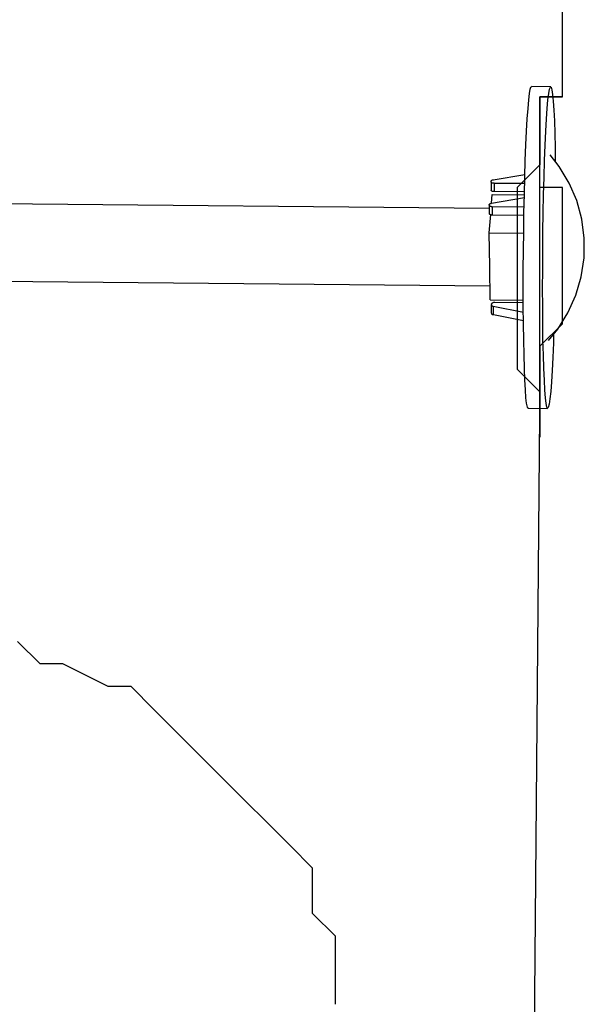
# Model space of a CAD drawing. Units: inches. Extents: x 148 to 277, y 86 to 232.
# Drawn here: x 202 to 203, y 139 to 141 of the extents above; entities that cross this region are included whole.
import ezdxf

# ---------------------------------------------------------------- set-up
doc = ezdxf.new("R2010")
doc.units = ezdxf.units.IN
doc.header["$MEASUREMENT"] = 0
for name, pattern in [('AI-Linetype-118', [12.7, 6.35, -1.27, 1.27, -1.27, 1.27, -1.27]), ('AI-Linetype-119', [12.7, 6.35, -1.27, 1.27, -1.27, 1.27, -1.27]), ('AI-Linetype-122', [12.7, 6.35, -1.27, 1.27, -1.27, 1.27, -1.27]), ('AI-Linetype-1550', [12.7, 6.35, -1.27, 1.27, -1.27, 1.27, -1.27]), ('AI-Linetype-1551', [12.7, 6.35, -1.27, 1.27, -1.27, 1.27, -1.27]), ('AI-Linetype-1552', [12.7, 6.35, -1.27, 1.27, -1.27, 1.27, -1.27]), ('AI-Linetype-17', [12.7, 6.35, -1.27, 1.27, -1.27, 1.27, -1.27]), ('AI-Linetype-18', [12.7, 6.35, -1.27, 1.27, -1.27, 1.27, -1.27]), ('AI-Linetype-2162', [12.7, 6.35, -1.27, 1.27, -1.27, 1.27, -1.27]), ('AI-Linetype-2163', [12.7, 6.35, -1.27, 1.27, -1.27, 1.27, -1.27]), ('AI-Linetype-2164', [12.7, 6.35, -1.27, 1.27, -1.27, 1.27, -1.27]), ('AI-Linetype-2165', [12.7, 6.35, -1.27, 1.27, -1.27, 1.27, -1.27]), ('AI-Linetype-2166', [12.7, 6.35, -1.27, 1.27, -1.27, 1.27, -1.27]), ('AI-Linetype-2167', [12.7, 6.35, -1.27, 1.27, -1.27, 1.27, -1.27]), ('AI-Linetype-2168', [12.7, 6.35, -1.27, 1.27, -1.27, 1.27, -1.27]), ('AI-Linetype-2997', [12.7, 6.35, -1.27, 1.27, -1.27, 1.27, -1.27]), ('AI-Linetype-2998', [12.7, 6.35, -1.27, 1.27, -1.27, 1.27, -1.27]), ('AI-Linetype-2999', [12.7, 6.35, -1.27, 1.27, -1.27, 1.27, -1.27]), ('AI-Linetype-3000', [12.7, 6.35, -1.27, 1.27, -1.27, 1.27, -1.27]), ('AI-Linetype-3001', [12.7, 6.35, -1.27, 1.27, -1.27, 1.27, -1.27]), ('AI-Linetype-3002', [12.7, 6.35, -1.27, 1.27, -1.27, 1.27, -1.27]), ('AI-Linetype-3003', [12.7, 6.35, -1.27, 1.27, -1.27, 1.27, -1.27]), ('AI-Linetype-3004', [12.7, 6.35, -1.27, 1.27, -1.27, 1.27, -1.27]), ('AI-Linetype-3005', [12.7, 6.35, -1.27, 1.27, -1.27, 1.27, -1.27]), ('AI-Linetype-3006', [12.7, 6.35, -1.27, 1.27, -1.27, 1.27, -1.27]), ('AI-Linetype-3007', [12.7, 6.35, -1.27, 1.27, -1.27, 1.27, -1.27]), ('AI-Linetype-3008', [12.7, 6.35, -1.27, 1.27, -1.27, 1.27, -1.27]), ('AI-Linetype-3009', [12.7, 6.35, -1.27, 1.27, -1.27, 1.27, -1.27]), ('AI-Linetype-3010', [12.7, 6.35, -1.27, 1.27, -1.27, 1.27, -1.27]), ('AI-Linetype-3011', [12.7, 6.35, -1.27, 1.27, -1.27, 1.27, -1.27]), ('AI-Linetype-3012', [12.7, 6.35, -1.27, 1.27, -1.27, 1.27, -1.27]), ('AI-Linetype-3013', [12.7, 6.35, -1.27, 1.27, -1.27, 1.27, -1.27]), ('AI-Linetype-3014', [12.7, 6.35, -1.27, 1.27, -1.27, 1.27, -1.27]), ('AI-Linetype-3015', [12.7, 6.35, -1.27, 1.27, -1.27, 1.27, -1.27]), ('AI-Linetype-3016', [12.7, 6.35, -1.27, 1.27, -1.27, 1.27, -1.27]), ('AI-Linetype-3017', [12.7, 6.35, -1.27, 1.27, -1.27, 1.27, -1.27]), ('AI-Linetype-3018', [12.7, 6.35, -1.27, 1.27, -1.27, 1.27, -1.27]), ('AI-Linetype-3019', [12.7, 6.35, -1.27, 1.27, -1.27, 1.27, -1.27]), ('AI-Linetype-3020', [12.7, 6.35, -1.27, 1.27, -1.27, 1.27, -1.27]), ('AI-Linetype-346', [12.7, 6.35, -1.27, 1.27, -1.27, 1.27, -1.27]), ('AI-Linetype-347', [12.7, 6.35, -1.27, 1.27, -1.27, 1.27, -1.27]), ('AI-Linetype-348', [12.7, 6.35, -1.27, 1.27, -1.27, 1.27, -1.27]), ('AI-Linetype-4084', [12.7, 6.35, -1.27, 1.27, -1.27, 1.27, -1.27]), ('AI-Linetype-4085', [12.7, 6.35, -1.27, 1.27, -1.27, 1.27, -1.27]), ('AI-Linetype-4185', [12.7, 6.35, -1.27, 1.27, -1.27, 1.27, -1.27]), ('AI-Linetype-4186', [12.7, 6.35, -1.27, 1.27, -1.27, 1.27, -1.27]), ('AI-Linetype-4189', [12.7, 6.35, -1.27, 1.27, -1.27, 1.27, -1.27]), ('AI-Linetype-4413', [12.7, 6.35, -1.27, 1.27, -1.27, 1.27, -1.27]), ('AI-Linetype-4414', [12.7, 6.35, -1.27, 1.27, -1.27, 1.27, -1.27]), ('AI-Linetype-4415', [12.7, 6.35, -1.27, 1.27, -1.27, 1.27, -1.27]), ('AI-Linetype-5617', [12.7, 6.35, -1.27, 1.27, -1.27, 1.27, -1.27]), ('AI-Linetype-5618', [12.7, 6.35, -1.27, 1.27, -1.27, 1.27, -1.27]), ('AI-Linetype-5619', [12.7, 6.35, -1.27, 1.27, -1.27, 1.27, -1.27]), ('AI-Linetype-6229', [12.7, 6.35, -1.27, 1.27, -1.27, 1.27, -1.27]), ('AI-Linetype-6230', [12.7, 6.35, -1.27, 1.27, -1.27, 1.27, -1.27]), ('AI-Linetype-6231', [12.7, 6.35, -1.27, 1.27, -1.27, 1.27, -1.27]), ('AI-Linetype-6232', [12.7, 6.35, -1.27, 1.27, -1.27, 1.27, -1.27]), ('AI-Linetype-6233', [12.7, 6.35, -1.27, 1.27, -1.27, 1.27, -1.27]), ('AI-Linetype-6234', [12.7, 6.35, -1.27, 1.27, -1.27, 1.27, -1.27]), ('AI-Linetype-6235', [12.7, 6.35, -1.27, 1.27, -1.27, 1.27, -1.27]), ('AI-Linetype-7064', [12.7, 6.35, -1.27, 1.27, -1.27, 1.27, -1.27]), ('AI-Linetype-7065', [12.7, 6.35, -1.27, 1.27, -1.27, 1.27, -1.27]), ('AI-Linetype-7066', [12.7, 6.35, -1.27, 1.27, -1.27, 1.27, -1.27]), ('AI-Linetype-7067', [12.7, 6.35, -1.27, 1.27, -1.27, 1.27, -1.27]), ('AI-Linetype-7068', [12.7, 6.35, -1.27, 1.27, -1.27, 1.27, -1.27]), ('AI-Linetype-7069', [12.7, 6.35, -1.27, 1.27, -1.27, 1.27, -1.27]), ('AI-Linetype-7070', [12.7, 6.35, -1.27, 1.27, -1.27, 1.27, -1.27]), ('AI-Linetype-7071', [12.7, 6.35, -1.27, 1.27, -1.27, 1.27, -1.27]), ('AI-Linetype-7072', [12.7, 6.35, -1.27, 1.27, -1.27, 1.27, -1.27]), ('AI-Linetype-7073', [12.7, 6.35, -1.27, 1.27, -1.27, 1.27, -1.27]), ('AI-Linetype-7074', [12.7, 6.35, -1.27, 1.27, -1.27, 1.27, -1.27]), ('AI-Linetype-7075', [12.7, 6.35, -1.27, 1.27, -1.27, 1.27, -1.27]), ('AI-Linetype-7076', [12.7, 6.35, -1.27, 1.27, -1.27, 1.27, -1.27]), ('AI-Linetype-7077', [12.7, 6.35, -1.27, 1.27, -1.27, 1.27, -1.27]), ('AI-Linetype-7078', [12.7, 6.35, -1.27, 1.27, -1.27, 1.27, -1.27]), ('AI-Linetype-7079', [12.7, 6.35, -1.27, 1.27, -1.27, 1.27, -1.27]), ('AI-Linetype-7080', [12.7, 6.35, -1.27, 1.27, -1.27, 1.27, -1.27]), ('AI-Linetype-7081', [12.7, 6.35, -1.27, 1.27, -1.27, 1.27, -1.27]), ('AI-Linetype-7082', [12.7, 6.35, -1.27, 1.27, -1.27, 1.27, -1.27]), ('AI-Linetype-7083', [12.7, 6.35, -1.27, 1.27, -1.27, 1.27, -1.27]), ('AI-Linetype-7084', [12.7, 6.35, -1.27, 1.27, -1.27, 1.27, -1.27]), ('AI-Linetype-7085', [12.7, 6.35, -1.27, 1.27, -1.27, 1.27, -1.27]), ('AI-Linetype-7086', [12.7, 6.35, -1.27, 1.27, -1.27, 1.27, -1.27]), ('AI-Linetype-7087', [12.7, 6.35, -1.27, 1.27, -1.27, 1.27, -1.27])]:
    doc.linetypes.add(name, pattern=pattern)
doc.layers.add('Ebene 1', color=7, linetype='Continuous')

msp = doc.modelspace()

# ---------------------------------------------------------------- linework, layer by layer
at = {"layer": 'Ebene 1', "color": 7, "lineweight": 25, "true_color": 0xffffff}
for points in [[(202.9883, 140.5819), (202.9883, 141.3226)], [(202.9883, 140.5819), (202.9883, 140.5819), (202.953, 140.5819), (202.953, 140.5468), (202.953, 140.5113), (202.953, 140.4762), (202.9178, 140.4407), (202.9178, 140.4056), (202.9178, 140.3704), (202.9178, 140.3349)], [(202.953, 140.5113), (202.953, 140.5113), (202.953, 140.5468), (202.953, 140.5819), (202.9883, 140.5819)], [(202.953, 140.5468), (202.953, 140.5468), (202.953, 140.5113), (202.953, 140.4762)], [(202.953, 140.1234), (202.953, 140.1585), (202.953, 140.194), (202.953, 140.2292), (202.953, 140.2643), (202.953, 140.2998), (202.953, 140.3349), (202.953, 140.3704), (202.953, 140.4056), (202.953, 140.4407), (202.953, 140.4762), (202.953, 140.5113)], [(202.953, 140.194), (202.953, 140.194), (202.9883, 140.2292), (202.9883, 140.2643), (202.9883, 140.2998), (202.9883, 140.3349), (202.9883, 140.3704), (202.9883, 140.4056), (202.9883, 140.4407), (202.953, 140.4407), (202.953, 140.4762)], [(202.953, 140.194), (202.953, 140.194), (202.953, 140.1585), (202.953, 140.1234), (202.953, 140.0879)], [(202.953, 140.0879), (202.953, 140.0879), (202.953, 140.1234), (202.953, 140.1585)], [(202.9178, 135.9958), (202.953, 140.0879)], [(202.6355, 139.1708), (202.6355, 139.2415), (202.6355, 139.2766), (202.6002, 139.3121), (202.6002, 139.3824), (202.5651, 139.4178), (202.5298, 139.453), (202.4944, 139.4885), (202.4591, 139.5236), (202.4238, 139.5588), (202.3887, 139.5942), (202.3534, 139.6294), (202.3181, 139.6649), (202.2827, 139.6649), (202.2123, 139.7), (202.177, 139.7), (202.1417, 139.7351)]]:
    msp.add_lwpolyline(points, dxfattribs=at)
at = {"layer": 'Ebene 1', "color": 7, "linetype": 'AI-Linetype-1552', "lineweight": 25, "true_color": 0xffffff}
msp.add_lwpolyline([(202.9352, 140.0976), (202.9352, 140.0976), (202.934, 140.0996), (202.9327, 140.1055), (202.9316, 140.1141), (202.9309, 140.1262), (202.9299, 140.1417), (202.9292, 140.1596), (202.9289, 140.1809), (202.9282, 140.2037), (202.9278, 140.2292), (202.9275, 140.256), (202.9275, 140.2843), (202.9275, 140.3132), (202.9278, 140.3429), (202.9282, 140.3725), (202.9285, 140.4018), (202.9292, 140.43), (202.9299, 140.4576), (202.9306, 140.4831), (202.9316, 140.5072), (202.9327, 140.5285), (202.9337, 140.5478), (202.9349, 140.564), (202.9359, 140.5775), (202.9373, 140.5871), (202.9383, 140.594), (202.9394, 140.5971), (202.9401, 140.5974)], dxfattribs=at)
at = {"layer": 'Ebene 1', "color": 7, "linetype": 'AI-Linetype-5619', "lineweight": 25, "true_color": 0xffffff}
msp.add_lwpolyline([(202.9352, 140.0976), (202.9352, 140.0976), (202.934, 140.0996), (202.9327, 140.1055), (202.9316, 140.1141), (202.9309, 140.1262), (202.9299, 140.1417), (202.9292, 140.1596), (202.9289, 140.1809), (202.9282, 140.2037), (202.9278, 140.2292), (202.9275, 140.256), (202.9275, 140.2843), (202.9275, 140.3132), (202.9278, 140.3429), (202.9282, 140.3725), (202.9285, 140.4018), (202.9292, 140.43), (202.9299, 140.4576), (202.9306, 140.4831), (202.9316, 140.5072), (202.9327, 140.5285), (202.9337, 140.5478), (202.9349, 140.564), (202.9359, 140.5775), (202.9373, 140.5871), (202.9383, 140.594), (202.9394, 140.5971), (202.9401, 140.5974)], dxfattribs=at)
at = {"layer": 'Ebene 1', "color": 7, "linetype": 'AI-Linetype-17', "lineweight": 25, "true_color": 0xffffff}
msp.add_lwpolyline([(202.97, 140.5974), (202.9401, 140.5978)], dxfattribs=at)
at = {"layer": 'Ebene 1', "color": 7, "linetype": 'AI-Linetype-4084', "lineweight": 25, "true_color": 0xffffff}
msp.add_lwpolyline([(202.97, 140.5974), (202.9401, 140.5978)], dxfattribs=at)
at = {"layer": 'Ebene 1', "color": 7, "linetype": 'AI-Linetype-1550', "lineweight": 25, "true_color": 0xffffff}
msp.add_lwpolyline([(202.965, 140.0972), (202.964, 140.0993), (202.963, 140.1051), (202.9619, 140.1138), (202.9609, 140.1258), (202.9602, 140.1413), (202.9595, 140.1596), (202.9587, 140.1806), (202.958, 140.2037), (202.9576, 140.2288), (202.9576, 140.2557), (202.9573, 140.2839), (202.9576, 140.3129), (202.9576, 140.3425), (202.958, 140.3721), (202.9583, 140.4014), (202.959, 140.4297), (202.9599, 140.4572), (202.9606, 140.4831), (202.9616, 140.5068), (202.9626, 140.5285), (202.9637, 140.5475), (202.9647, 140.5637), (202.9657, 140.5771), (202.9671, 140.5871), (202.9683, 140.5937), (202.9697, 140.5968), (202.9707, 140.5968), (202.9718, 140.593), (202.9728, 140.5857), (202.9738, 140.5751), (202.9747, 140.5613), (202.9757, 140.5447), (202.9764, 140.5248), (202.9768, 140.5031), (202.9771, 140.482)], dxfattribs=at)
at = {"layer": 'Ebene 1', "color": 7, "linetype": 'AI-Linetype-5617', "lineweight": 25, "true_color": 0xffffff}
msp.add_lwpolyline([(202.965, 140.0972), (202.964, 140.0993), (202.963, 140.1051), (202.9619, 140.1138), (202.9609, 140.1258), (202.9602, 140.1413), (202.9595, 140.1596), (202.9587, 140.1806), (202.958, 140.2037), (202.9576, 140.2288), (202.9576, 140.2557), (202.9573, 140.2839), (202.9576, 140.3129), (202.9576, 140.3425), (202.958, 140.3721), (202.9583, 140.4014), (202.959, 140.4297), (202.9599, 140.4572), (202.9606, 140.4831), (202.9616, 140.5068), (202.9626, 140.5285), (202.9637, 140.5475), (202.9647, 140.5637), (202.9657, 140.5771), (202.9671, 140.5871), (202.9683, 140.5937), (202.9697, 140.5968), (202.9707, 140.5968), (202.9718, 140.593), (202.9728, 140.5857), (202.9738, 140.5751), (202.9747, 140.5613), (202.9757, 140.5447), (202.9764, 140.5248), (202.9768, 140.5031), (202.9771, 140.482)], dxfattribs=at)
at = {"layer": 'Ebene 1', "color": 7, "linetype": 'AI-Linetype-118', "lineweight": 25, "true_color": 0xffffff}
msp.add_lwpolyline([(202.9664, 140.203), (202.9809, 140.2206), (202.9967, 140.246), (203.0091, 140.2733), (203.0176, 140.3022), (203.0222, 140.3318), (203.0222, 140.3621), (203.0186, 140.3918), (203.0105, 140.4207), (202.9986, 140.4479), (202.983, 140.4738), (202.9694, 140.4917)], dxfattribs=at)
at = {"layer": 'Ebene 1', "color": 7, "linetype": 'AI-Linetype-4185', "lineweight": 25, "true_color": 0xffffff}
msp.add_lwpolyline([(202.9664, 140.203), (202.9809, 140.2206), (202.9967, 140.246), (203.0091, 140.2733), (203.0176, 140.3022), (203.0222, 140.3318), (203.0222, 140.3621), (203.0186, 140.3918), (203.0105, 140.4207), (202.9986, 140.4479), (202.983, 140.4738), (202.9694, 140.4917)], dxfattribs=at)
at = {"layer": 'Ebene 1', "color": 7, "linetype": 'AI-Linetype-3011', "lineweight": 25, "true_color": 0xffffff}
msp.add_lwpolyline([(202.8808, 140.4531), (202.9299, 140.4614)], dxfattribs=at)
at = {"layer": 'Ebene 1', "color": 7, "linetype": 'AI-Linetype-7078', "lineweight": 25, "true_color": 0xffffff}
msp.add_lwpolyline([(202.8808, 140.4531), (202.9299, 140.4614)], dxfattribs=at)
at = {"layer": 'Ebene 1', "color": 7, "linetype": 'AI-Linetype-3008', "lineweight": 25, "true_color": 0xffffff}
msp.add_lwpolyline([(202.882, 140.4476), (202.881, 140.4476), (202.8803, 140.4479), (202.8793, 140.4479), (202.8786, 140.4483), (202.8779, 140.4486), (202.8775, 140.449), (202.8775, 140.4497), (202.8772, 140.45)], dxfattribs=at)
at = {"layer": 'Ebene 1', "color": 7, "linetype": 'AI-Linetype-7075', "lineweight": 25, "true_color": 0xffffff}
msp.add_lwpolyline([(202.882, 140.4476), (202.881, 140.4476), (202.8803, 140.4479), (202.8793, 140.4479), (202.8786, 140.4483), (202.8779, 140.4486), (202.8775, 140.449), (202.8775, 140.4497), (202.8772, 140.45)], dxfattribs=at)
at = {"layer": 'Ebene 1', "color": 7, "linetype": 'AI-Linetype-3010', "lineweight": 25, "true_color": 0xffffff}
msp.add_lwpolyline([(202.8774, 140.4507), (202.8774, 140.451), (202.8777, 140.4514), (202.8781, 140.4517), (202.8784, 140.4521), (202.8787, 140.4524), (202.8794, 140.4528), (202.8803, 140.4528), (202.881, 140.4531)], dxfattribs=at)
at = {"layer": 'Ebene 1', "color": 7, "linetype": 'AI-Linetype-7077', "lineweight": 25, "true_color": 0xffffff}
msp.add_lwpolyline([(202.8774, 140.4507), (202.8774, 140.451), (202.8777, 140.4514), (202.8781, 140.4517), (202.8784, 140.4521), (202.8787, 140.4524), (202.8794, 140.4528), (202.8803, 140.4528), (202.881, 140.4531)], dxfattribs=at)
at = {"layer": 'Ebene 1', "color": 7, "linetype": 'AI-Linetype-3009', "lineweight": 25, "true_color": 0xffffff}
msp.add_lwpolyline([(202.8774, 140.45), (202.8774, 140.4507)], dxfattribs=at)
at = {"layer": 'Ebene 1', "color": 7, "linetype": 'AI-Linetype-7076', "lineweight": 25, "true_color": 0xffffff}
msp.add_lwpolyline([(202.8774, 140.45), (202.8774, 140.4507)], dxfattribs=at)
at = {"layer": 'Ebene 1', "color": 7, "linetype": 'AI-Linetype-347', "lineweight": 25, "true_color": 0xffffff}
msp.add_lwpolyline([(202.8774, 140.45), (202.8777, 140.4369)], dxfattribs=at)
at = {"layer": 'Ebene 1', "color": 7, "linetype": 'AI-Linetype-4414', "lineweight": 25, "true_color": 0xffffff}
msp.add_lwpolyline([(202.8774, 140.45), (202.8777, 140.4369)], dxfattribs=at)
at = {"layer": 'Ebene 1', "color": 7, "linetype": 'AI-Linetype-3006', "lineweight": 25, "true_color": 0xffffff}
msp.add_lwpolyline([(202.882, 140.4476), (202.882, 140.4345)], dxfattribs=at)
at = {"layer": 'Ebene 1', "color": 7, "linetype": 'AI-Linetype-7073', "lineweight": 25, "true_color": 0xffffff}
msp.add_lwpolyline([(202.882, 140.4476), (202.882, 140.4345)], dxfattribs=at)
at = {"layer": 'Ebene 1', "color": 7, "linetype": 'AI-Linetype-3007', "lineweight": 25, "true_color": 0xffffff}
msp.add_lwpolyline([(202.9296, 140.4469), (202.8824, 140.4472)], dxfattribs=at)
at = {"layer": 'Ebene 1', "color": 7, "linetype": 'AI-Linetype-7074', "lineweight": 25, "true_color": 0xffffff}
msp.add_lwpolyline([(202.9296, 140.4469), (202.8824, 140.4472)], dxfattribs=at)
at = {"layer": 'Ebene 1', "color": 7, "linetype": 'AI-Linetype-3012', "lineweight": 25, "true_color": 0xffffff}
msp.add_lwpolyline([(202.8824, 140.4345), (202.8812, 140.4345), (202.8805, 140.4348), (202.8794, 140.4348), (202.8787, 140.4352), (202.8781, 140.4355), (202.8777, 140.4362), (202.8777, 140.4366), (202.8774, 140.4369)], dxfattribs=at)
at = {"layer": 'Ebene 1', "color": 7, "linetype": 'AI-Linetype-7079', "lineweight": 25, "true_color": 0xffffff}
msp.add_lwpolyline([(202.8824, 140.4345), (202.8812, 140.4345), (202.8805, 140.4348), (202.8794, 140.4348), (202.8787, 140.4352), (202.8781, 140.4355), (202.8777, 140.4362), (202.8777, 140.4366), (202.8774, 140.4369)], dxfattribs=at)
at = {"layer": 'Ebene 1', "color": 7, "linetype": 'AI-Linetype-2165', "lineweight": 25, "true_color": 0xffffff}
msp.add_lwpolyline([(202.8782, 140.4166), (202.8793, 140.43)], dxfattribs=at)
at = {"layer": 'Ebene 1', "color": 7, "linetype": 'AI-Linetype-6232', "lineweight": 25, "true_color": 0xffffff}
msp.add_lwpolyline([(202.8782, 140.4166), (202.8793, 140.43)], dxfattribs=at)
at = {"layer": 'Ebene 1', "color": 7, "linetype": 'AI-Linetype-2162', "lineweight": 25, "true_color": 0xffffff}
msp.add_lwpolyline([(202.8793, 140.43), (202.929, 140.4297)], dxfattribs=at)
at = {"layer": 'Ebene 1', "color": 7, "linetype": 'AI-Linetype-6229', "lineweight": 25, "true_color": 0xffffff}
msp.add_lwpolyline([(202.8793, 140.43), (202.929, 140.4297)], dxfattribs=at)
at = {"layer": 'Ebene 1', "color": 7, "linetype": 'AI-Linetype-3005', "lineweight": 25, "true_color": 0xffffff}
msp.add_lwpolyline([(202.9292, 140.4341), (202.8824, 140.4345)], dxfattribs=at)
at = {"layer": 'Ebene 1', "color": 7, "linetype": 'AI-Linetype-7072', "lineweight": 25, "true_color": 0xffffff}
msp.add_lwpolyline([(202.9292, 140.4341), (202.8824, 140.4345)], dxfattribs=at)
at = {"layer": 'Ebene 1', "color": 7, "linetype": 'AI-Linetype-119', "lineweight": 25, "true_color": 0xffffff}
msp.add_lwpolyline([(202.8746, 140.4083), (201.7217, 140.4193)], dxfattribs=at)
at = {"layer": 'Ebene 1', "color": 7, "linetype": 'AI-Linetype-4186', "lineweight": 25, "true_color": 0xffffff}
msp.add_lwpolyline([(202.8746, 140.4083), (201.7217, 140.4193)], dxfattribs=at)
at = {"layer": 'Ebene 1', "color": 7, "linetype": 'AI-Linetype-3000', "lineweight": 25, "true_color": 0xffffff}
msp.add_lwpolyline([(202.8793, 140.4111), (202.8782, 140.4111), (202.8775, 140.4114), (202.8765, 140.4114), (202.8758, 140.4118), (202.8751, 140.4121), (202.8748, 140.4124), (202.8748, 140.4131), (202.8743, 140.4135)], dxfattribs=at)
at = {"layer": 'Ebene 1', "color": 7, "linetype": 'AI-Linetype-7067', "lineweight": 25, "true_color": 0xffffff}
msp.add_lwpolyline([(202.8793, 140.4111), (202.8782, 140.4111), (202.8775, 140.4114), (202.8765, 140.4114), (202.8758, 140.4118), (202.8751, 140.4121), (202.8748, 140.4124), (202.8748, 140.4131), (202.8743, 140.4135)], dxfattribs=at)
at = {"layer": 'Ebene 1', "color": 7, "linetype": 'AI-Linetype-3001', "lineweight": 25, "true_color": 0xffffff}
msp.add_lwpolyline([(202.8744, 140.4135), (202.8744, 140.4142)], dxfattribs=at)
at = {"layer": 'Ebene 1', "color": 7, "linetype": 'AI-Linetype-7068', "lineweight": 25, "true_color": 0xffffff}
msp.add_lwpolyline([(202.8744, 140.4135), (202.8744, 140.4142)], dxfattribs=at)
at = {"layer": 'Ebene 1', "color": 7, "linetype": 'AI-Linetype-346', "lineweight": 25, "true_color": 0xffffff}
msp.add_lwpolyline([(202.8744, 140.4135), (202.8744, 140.4004)], dxfattribs=at)
at = {"layer": 'Ebene 1', "color": 7, "linetype": 'AI-Linetype-4413', "lineweight": 25, "true_color": 0xffffff}
msp.add_lwpolyline([(202.8744, 140.4135), (202.8744, 140.4004)], dxfattribs=at)
at = {"layer": 'Ebene 1', "color": 7, "linetype": 'AI-Linetype-3002', "lineweight": 25, "true_color": 0xffffff}
msp.add_lwpolyline([(202.8746, 140.4142), (202.8746, 140.4145), (202.875, 140.4149), (202.8753, 140.4152), (202.8756, 140.4155), (202.876, 140.4159), (202.8767, 140.4162), (202.8774, 140.4162), (202.8781, 140.4166)], dxfattribs=at)
at = {"layer": 'Ebene 1', "color": 7, "linetype": 'AI-Linetype-7069', "lineweight": 25, "true_color": 0xffffff}
msp.add_lwpolyline([(202.8746, 140.4142), (202.8746, 140.4145), (202.875, 140.4149), (202.8753, 140.4152), (202.8756, 140.4155), (202.876, 140.4159), (202.8767, 140.4162), (202.8774, 140.4162), (202.8781, 140.4166)], dxfattribs=at)
at = {"layer": 'Ebene 1', "color": 7, "linetype": 'AI-Linetype-3003', "lineweight": 25, "true_color": 0xffffff}
msp.add_lwpolyline([(202.8779, 140.4166), (202.9292, 140.4255)], dxfattribs=at)
at = {"layer": 'Ebene 1', "color": 7, "linetype": 'AI-Linetype-7070', "lineweight": 25, "true_color": 0xffffff}
msp.add_lwpolyline([(202.8779, 140.4166), (202.9292, 140.4255)], dxfattribs=at)
at = {"layer": 'Ebene 1', "color": 7, "linetype": 'AI-Linetype-3004', "lineweight": 25, "true_color": 0xffffff}
msp.add_lwpolyline([(202.8794, 140.398), (202.8784, 140.398), (202.8777, 140.3983), (202.8767, 140.3983), (202.8758, 140.3987), (202.8755, 140.399), (202.8748, 140.3997), (202.8748, 140.4), (202.8744, 140.4004)], dxfattribs=at)
at = {"layer": 'Ebene 1', "color": 7, "linetype": 'AI-Linetype-7071', "lineweight": 25, "true_color": 0xffffff}
msp.add_lwpolyline([(202.8794, 140.398), (202.8784, 140.398), (202.8777, 140.3983), (202.8767, 140.3983), (202.8758, 140.3987), (202.8755, 140.399), (202.8748, 140.3997), (202.8748, 140.4), (202.8744, 140.4004)], dxfattribs=at)
at = {"layer": 'Ebene 1', "color": 7, "linetype": 'AI-Linetype-2164', "lineweight": 25, "true_color": 0xffffff}
msp.add_lwpolyline([(202.8746, 140.3704), (202.8768, 140.3987)], dxfattribs=at)
at = {"layer": 'Ebene 1', "color": 7, "linetype": 'AI-Linetype-6231', "lineweight": 25, "true_color": 0xffffff}
msp.add_lwpolyline([(202.8746, 140.3704), (202.8768, 140.3987)], dxfattribs=at)
at = {"layer": 'Ebene 1', "color": 7, "linetype": 'AI-Linetype-2998', "lineweight": 25, "true_color": 0xffffff}
msp.add_lwpolyline([(202.8793, 140.4111), (202.8793, 140.398)], dxfattribs=at)
at = {"layer": 'Ebene 1', "color": 7, "linetype": 'AI-Linetype-7065', "lineweight": 25, "true_color": 0xffffff}
msp.add_lwpolyline([(202.8793, 140.4111), (202.8793, 140.398)], dxfattribs=at)
at = {"layer": 'Ebene 1', "color": 7, "linetype": 'AI-Linetype-2999', "lineweight": 25, "true_color": 0xffffff}
msp.add_lwpolyline([(202.9287, 140.4104), (202.8793, 140.4107)], dxfattribs=at)
at = {"layer": 'Ebene 1', "color": 7, "linetype": 'AI-Linetype-7066', "lineweight": 25, "true_color": 0xffffff}
msp.add_lwpolyline([(202.9287, 140.4104), (202.8793, 140.4107)], dxfattribs=at)
at = {"layer": 'Ebene 1', "color": 7, "linetype": 'AI-Linetype-2997', "lineweight": 25, "true_color": 0xffffff}
msp.add_lwpolyline([(202.9285, 140.3976), (202.8794, 140.398)], dxfattribs=at)
at = {"layer": 'Ebene 1', "color": 7, "linetype": 'AI-Linetype-7064', "lineweight": 25, "true_color": 0xffffff}
msp.add_lwpolyline([(202.9285, 140.3976), (202.8794, 140.398)], dxfattribs=at)
at = {"layer": 'Ebene 1', "color": 7, "linetype": 'AI-Linetype-2163', "lineweight": 25, "true_color": 0xffffff}
msp.add_lwpolyline([(202.8746, 140.3704), (202.9278, 140.3701)], dxfattribs=at)
at = {"layer": 'Ebene 1', "color": 7, "linetype": 'AI-Linetype-6230', "lineweight": 25, "true_color": 0xffffff}
msp.add_lwpolyline([(202.8746, 140.3704), (202.9278, 140.3701)], dxfattribs=at)
at = {"layer": 'Ebene 1', "color": 7, "linetype": 'AI-Linetype-2168', "lineweight": 25, "true_color": 0xffffff}
msp.add_lwpolyline([(202.8753, 140.3184), (202.8746, 140.3701)], dxfattribs=at)
at = {"layer": 'Ebene 1', "color": 7, "linetype": 'AI-Linetype-6235', "lineweight": 25, "true_color": 0xffffff}
msp.add_lwpolyline([(202.8753, 140.3184), (202.8746, 140.3701)], dxfattribs=at)
at = {"layer": 'Ebene 1', "color": 7, "linetype": 'AI-Linetype-2167', "lineweight": 25, "true_color": 0xffffff}
msp.add_lwpolyline([(202.876, 140.2664), (202.8753, 140.3181)], dxfattribs=at)
at = {"layer": 'Ebene 1', "color": 7, "linetype": 'AI-Linetype-6234', "lineweight": 25, "true_color": 0xffffff}
msp.add_lwpolyline([(202.876, 140.2664), (202.8753, 140.3181)], dxfattribs=at)
at = {"layer": 'Ebene 1', "color": 7, "linetype": 'AI-Linetype-122', "lineweight": 25, "true_color": 0xffffff}
msp.add_lwpolyline([(201.7098, 140.2994), (202.8758, 140.2881)], dxfattribs=at)
at = {"layer": 'Ebene 1', "color": 7, "linetype": 'AI-Linetype-4189', "lineweight": 25, "true_color": 0xffffff}
msp.add_lwpolyline([(201.7098, 140.2994), (202.8758, 140.2881)], dxfattribs=at)
at = {"layer": 'Ebene 1', "color": 7, "linetype": 'AI-Linetype-2166', "lineweight": 25, "true_color": 0xffffff}
msp.add_lwpolyline([(202.876, 140.2664), (202.9275, 140.266)], dxfattribs=at)
at = {"layer": 'Ebene 1', "color": 7, "linetype": 'AI-Linetype-6233', "lineweight": 25, "true_color": 0xffffff}
msp.add_lwpolyline([(202.876, 140.2664), (202.9275, 140.266)], dxfattribs=at)
at = {"layer": 'Ebene 1', "color": 7, "linetype": 'AI-Linetype-3018', "lineweight": 25, "true_color": 0xffffff}
msp.add_lwpolyline([(202.8831, 140.2619), (202.882, 140.2619), (202.8813, 140.2619), (202.8801, 140.2616), (202.8794, 140.2612), (202.8787, 140.2609), (202.8784, 140.2605), (202.8781, 140.2598), (202.8777, 140.2595)], dxfattribs=at)
at = {"layer": 'Ebene 1', "color": 7, "linetype": 'AI-Linetype-7085', "lineweight": 25, "true_color": 0xffffff}
msp.add_lwpolyline([(202.8831, 140.2619), (202.882, 140.2619), (202.8813, 140.2619), (202.8801, 140.2616), (202.8794, 140.2612), (202.8787, 140.2609), (202.8784, 140.2605), (202.8781, 140.2598), (202.8777, 140.2595)], dxfattribs=at)
at = {"layer": 'Ebene 1', "color": 7, "linetype": 'AI-Linetype-3016', "lineweight": 25, "true_color": 0xffffff}
msp.add_lwpolyline([(202.8777, 140.2588), (202.8777, 140.2584), (202.8777, 140.2581), (202.8781, 140.2578), (202.8784, 140.2574), (202.8789, 140.2567), (202.8796, 140.2564), (202.8803, 140.2564), (202.881, 140.256)], dxfattribs=at)
at = {"layer": 'Ebene 1', "color": 7, "linetype": 'AI-Linetype-7083', "lineweight": 25, "true_color": 0xffffff}
msp.add_lwpolyline([(202.8777, 140.2588), (202.8777, 140.2584), (202.8777, 140.2581), (202.8781, 140.2578), (202.8784, 140.2574), (202.8789, 140.2567), (202.8796, 140.2564), (202.8803, 140.2564), (202.881, 140.256)], dxfattribs=at)
at = {"layer": 'Ebene 1', "color": 7, "linetype": 'AI-Linetype-348', "lineweight": 25, "true_color": 0xffffff}
msp.add_lwpolyline([(202.8777, 140.2584), (202.8777, 140.2454)], dxfattribs=at)
at = {"layer": 'Ebene 1', "color": 7, "linetype": 'AI-Linetype-4415', "lineweight": 25, "true_color": 0xffffff}
msp.add_lwpolyline([(202.8777, 140.2584), (202.8777, 140.2454)], dxfattribs=at)
at = {"layer": 'Ebene 1', "color": 7, "linetype": 'AI-Linetype-3017', "lineweight": 25, "true_color": 0xffffff}
msp.add_lwpolyline([(202.8779, 140.2595), (202.8779, 140.2588)], dxfattribs=at)
at = {"layer": 'Ebene 1', "color": 7, "linetype": 'AI-Linetype-7084', "lineweight": 25, "true_color": 0xffffff}
msp.add_lwpolyline([(202.8779, 140.2595), (202.8779, 140.2588)], dxfattribs=at)
at = {"layer": 'Ebene 1', "color": 7, "linetype": 'AI-Linetype-3019', "lineweight": 25, "true_color": 0xffffff}
msp.add_lwpolyline([(202.9275, 140.2616), (202.8831, 140.2619)], dxfattribs=at)
at = {"layer": 'Ebene 1', "color": 7, "linetype": 'AI-Linetype-7086', "lineweight": 25, "true_color": 0xffffff}
msp.add_lwpolyline([(202.9275, 140.2616), (202.8831, 140.2619)], dxfattribs=at)
at = {"layer": 'Ebene 1', "color": 7, "linetype": 'AI-Linetype-3020', "lineweight": 25, "true_color": 0xffffff}
msp.add_lwpolyline([(202.8779, 140.2457), (202.8779, 140.245), (202.8779, 140.2447), (202.8782, 140.2443), (202.8786, 140.244), (202.8789, 140.2436), (202.8796, 140.2436), (202.8805, 140.2433), (202.8812, 140.2433)], dxfattribs=at)
at = {"layer": 'Ebene 1', "color": 7, "linetype": 'AI-Linetype-7087', "lineweight": 25, "true_color": 0xffffff}
msp.add_lwpolyline([(202.8779, 140.2457), (202.8779, 140.245), (202.8779, 140.2447), (202.8782, 140.2443), (202.8786, 140.244), (202.8789, 140.2436), (202.8796, 140.2436), (202.8805, 140.2433), (202.8812, 140.2433)], dxfattribs=at)
at = {"layer": 'Ebene 1', "color": 7, "linetype": 'AI-Linetype-3014', "lineweight": 25, "true_color": 0xffffff}
msp.add_lwpolyline([(202.8808, 140.2564), (202.9278, 140.2471)], dxfattribs=at)
at = {"layer": 'Ebene 1', "color": 7, "linetype": 'AI-Linetype-7081', "lineweight": 25, "true_color": 0xffffff}
msp.add_lwpolyline([(202.8808, 140.2564), (202.9278, 140.2471)], dxfattribs=at)
at = {"layer": 'Ebene 1', "color": 7, "linetype": 'AI-Linetype-3013', "lineweight": 25, "true_color": 0xffffff}
msp.add_lwpolyline([(202.881, 140.2433), (202.881, 140.2564)], dxfattribs=at)
at = {"layer": 'Ebene 1', "color": 7, "linetype": 'AI-Linetype-7080', "lineweight": 25, "true_color": 0xffffff}
msp.add_lwpolyline([(202.881, 140.2433), (202.881, 140.2564)], dxfattribs=at)
at = {"layer": 'Ebene 1', "color": 7, "linetype": 'AI-Linetype-3015', "lineweight": 25, "true_color": 0xffffff}
msp.add_lwpolyline([(202.881, 140.2433), (202.9278, 140.234)], dxfattribs=at)
at = {"layer": 'Ebene 1', "color": 7, "linetype": 'AI-Linetype-7082', "lineweight": 25, "true_color": 0xffffff}
msp.add_lwpolyline([(202.881, 140.2433), (202.9278, 140.234)], dxfattribs=at)
at = {"layer": 'Ebene 1', "color": 7, "linetype": 'AI-Linetype-1551', "lineweight": 25, "true_color": 0xffffff}
msp.add_lwpolyline([(202.9745, 140.2123), (202.9742, 140.1995), (202.9731, 140.1768), (202.9721, 140.1565), (202.9711, 140.1386), (202.97, 140.1237), (202.9687, 140.1124), (202.9675, 140.1038), (202.9661, 140.0989), (202.965, 140.0976)], dxfattribs=at)
at = {"layer": 'Ebene 1', "color": 7, "linetype": 'AI-Linetype-5618', "lineweight": 25, "true_color": 0xffffff}
msp.add_lwpolyline([(202.9745, 140.2123), (202.9742, 140.1995), (202.9731, 140.1768), (202.9721, 140.1565), (202.9711, 140.1386), (202.97, 140.1237), (202.9687, 140.1124), (202.9675, 140.1038), (202.9661, 140.0989), (202.965, 140.0976)], dxfattribs=at)
at = {"layer": 'Ebene 1', "color": 7, "linetype": 'AI-Linetype-18', "lineweight": 25, "true_color": 0xffffff}
msp.add_lwpolyline([(202.9352, 140.0976), (202.9652, 140.0972)], dxfattribs=at)
at = {"layer": 'Ebene 1', "color": 7, "linetype": 'AI-Linetype-4085', "lineweight": 25, "true_color": 0xffffff}
msp.add_lwpolyline([(202.9352, 140.0976), (202.9652, 140.0972)], dxfattribs=at)
at = {"layer": 'Ebene 1', "color": 7, "lineweight": 25, "true_color": 0xffffff}
msp.add_open_spline([(202.9178, 140.3349), (202.9178, 140.3349), (202.9178, 140.2998), (202.9178, 140.2998), (202.9178, 140.2998), (202.9178, 140.2292), (202.9178, 140.2292), (202.9178, 140.2292), (202.9178, 140.194), (202.9178, 140.194), (202.9178, 140.194), (202.9178, 140.1585), (202.9178, 140.1585), (202.9178, 140.1585), (202.953, 140.1234), (202.953, 140.1234), (202.953, 140.1234), (202.953, 140.0879), (202.953, 140.0879), (202.953, 140.0879), (202.953, 140.0528), (202.953, 140.0528), (202.953, 140.0528), (202.953, 140.0879), (202.953, 140.0879)], degree=3, knots=[0, 0, 0, 0, 1, 1, 1, 2, 2, 2, 3, 3, 3, 4, 4, 4, 5, 5, 5, 6, 6, 6, 7, 7, 7, 8, 8, 8, 8], dxfattribs=at)

doc.saveas('drawing.dxf')
